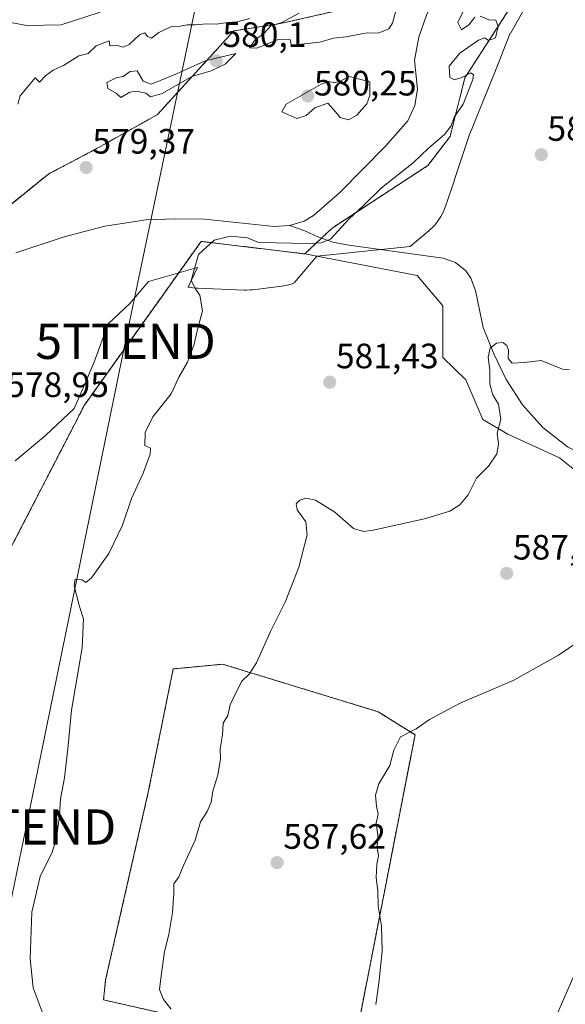
# Model space of a CAD drawing. Units: metres. Extents: x 624170 to 627615, y 4748060 to 4750436.
# Drawn here: x 625131 to 625286, y 4748793 to 4749073 of the extents above; entities that cross this region are included whole.
import ezdxf
from ezdxf.enums import TextEntityAlignment as Align

# ---------------------------------------------------------------- set-up
doc = ezdxf.new("R2010")
doc.units = ezdxf.units.M
doc.header["$MEASUREMENT"] = 0
doc.linetypes.add('TRAZOS', pattern=[0.75, 0.5, -0.25])
doc.layers.get('0').update_dxf_attribs({"lineweight": 5})
for name, color, linetype, lineweight in [('Arbolado forestal', 92, 'TRAZOS', 0), ('Arbolado forestal CxS', 92, 'Continuous', 0), ('Carátula', 7, 'Continuous', 5), ('Corriente natural lineal', 142, 'Continuous', 13), ('Cultivos herbáceos CxS', 92, 'Continuous', 0), ('Curva de nivel normal', 36, 'Continuous', 0), ('Espacio natural protegido', 2, 'Continuous', 13), ('Espacio natural protegido CxS', 2, 'Continuous', 0), ('Núcleo urbano', 19, 'Continuous', 0), ('Núcleo urbano CxS', 19, 'Continuous', 0), ('Prado', 92, 'Continuous', 0), ('Prado CxS', 92, 'Continuous', 0), ('Punto de cota en terreno', 7, 'Continuous', 0), ('Rótulo de punto de cota en terreno', 19, 'Continuous', 0), ('Tendido', 6, 'Continuous', 0), ('Torre de tendido puntual', 7, 'Continuous', 0)]:
    doc.layers.add(name, color=color, linetype=linetype, lineweight=lineweight)
doc.styles.add('Arial', font='txt', dxfattribs={"height": 0.2})

# ---------------------------------------------------------------- blocks, each defined once
blk = doc.blocks.new('*U154')
at = {"layer": 'Núcleo urbano CxS', "color": 19, "linetype": 'Continuous', "lineweight": 0}
blk.add_polyline3d([(625284.41, 4748791.35, 592.8), (625310.03, 4748850.25, 593.7), (625322.69, 4748879.34, 593.1), (625349.25, 4748941.32, 593.6), (625351.92, 4748947.55, 594.42), (625382.97, 4749018.33, 593.44), (625391.31, 4749038.51, 593.16), (625399.19, 4749058.84, 593.37), (625402.99, 4749069.78, 593.06), (625406.09, 4749080.78, 594.32), (625407.94, 4749090.66, 594.38), (625408.78, 4749100.7, 595.3), (625408.91, 4749112.42, 595.4), (625407.87, 4749124.08, 595.1), (625405.84, 4749135.59, 594.14), (625403.61, 4749144.67, 594.67), (625403.03, 4749147.06, 595), (625393.85, 4749177.23, 595.91), (625372.04, 4749242.46, 595.9)], dxfattribs=at)
blk = doc.blocks.new('*U157')
at = {"layer": 'Cultivos herbáceos CxS', "color": 92, "linetype": 'Continuous', "lineweight": 0}
for points in [[(625310.03, 4748850.25, 593.7), (625284.41, 4748791.35, 592.8)], [(625227.19, 4748786.05, 589.61), (625243.46, 4748869.43, 590.03), (625232.99, 4748876, 588.74), (625188.82, 4748889.5, 584.14), (625178.26, 4748888.5, 582.95), (625174.78, 4748888.17, 582.42), (625167.71, 4748853.17, 582.51), (625155.59, 4748799.83, 582.3), (625154.98, 4748794.08, 582.31), (625172.87, 4748790.06, 584.51)], [(625027.89, 4748790.12, 577.2), (625019.76, 4748808.42, 577.3), (625024.84, 4748835.88, 577.52), (625030.94, 4748858.25, 577.84), (625043.14, 4748870.45, 577.98), (625051.4, 4748888.28, 578.15), (625102.94, 4748917.74, 578.11), (625128.7, 4748922.65, 578.8), (625149.56, 4748963.17, 579.09), (625182.7, 4749009.69, 579.49), (625212.13, 4749006.13, 580.55), (625244.03, 4748999.99, 581.85), (625251.39, 4748991.4, 582.17), (625251.39, 4748976.67, 582.65), (625257.89, 4748970.35, 583.25), (625262.71, 4748959.07, 583.97), (625269.84, 4748954.85, 585.78), (625284.52, 4748948.12, 587.34), (625296.79, 4748938.3, 588.44)]]:
    blk.add_polyline3d(points, dxfattribs=at)
blk = doc.blocks.new('*U158')
at = {"layer": 'Prado CxS', "color": 92, "linetype": 'Continuous', "lineweight": 0}
blk.add_polyline3d([(625296.79, 4748938.3, 588.44), (625284.52, 4748948.12, 587.34), (625269.84, 4748954.85, 585.78), (625262.71, 4748959.07, 583.97), (625257.89, 4748970.35, 583.25), (625251.39, 4748976.67, 582.65), (625251.39, 4748991.4, 582.17), (625244.03, 4748999.99, 581.85), (625212.13, 4749006.13, 580.55), (625219.94, 4749013.49, 579.17), (625247.11, 4749031.25, 581.07), (625253.4, 4749039.47, 580.4), (625257.62, 4749056.16, 579.99), (625284.07, 4749097.17, 580.58), (625287.76, 4749121.72, 580.76)], dxfattribs=at)
blk = doc.blocks.new('*U167')
at = {"layer": 'Arbolado forestal CxS', "color": 92, "linetype": 'Continuous', "lineweight": 0}
blk.add_polyline3d([(625172.87, 4748790.06, 584.51), (625154.98, 4748794.08, 582.31), (625155.59, 4748799.83, 582.3), (625167.71, 4748853.17, 582.51), (625174.78, 4748888.17, 582.42), (625178.26, 4748888.5, 582.95), (625188.82, 4748889.5, 584.14), (625232.99, 4748876, 588.74), (625243.46, 4748869.43, 590.03), (625227.19, 4748786.05, 589.61)], dxfattribs=at)
blk = doc.blocks.new('5PATER')
at = {"layer": 'Carátula', "linetype": 'Continuous', "lineweight": 5}
h = blk.add_hatch(color=250, dxfattribs=at)
edge = h.paths.add_edge_path()
edge.add_ellipse((0, 0.01), major_axis=(-1.33, -1.34), ratio=0.999422, start_angle=0, end_angle=360)
blk = doc.blocks.new('5TTEND')
blk.add_text('5TTEND', height=10).set_placement((0, 0), align=Align.MIDDLE_CENTER)

msp = doc.modelspace()

# ---------------------------------------------------------------- linework, layer by layer
at = {"layer": 'Arbolado forestal', "color": 92, "linetype": 'TRAZOS', "lineweight": 0}
for points in [[(625212.13, 4749006.13, 580.55), (625216.89, 4749010.61, 579.79), (625219.94, 4749013.49, 579.17), (625247.11, 4749031.25, 581.07), (625253.4, 4749039.47, 580.4), (625257.62, 4749056.16, 579.99), (625284.07, 4749097.17, 580.58), (625287.75, 4749121.72, 580.76), (625297.57, 4749136.45, 580.51), (625313.52, 4749146.28, 580.24), (625330.7, 4749149.96, 581.32), (625336.83, 4749157.32, 581.42), (625343.98, 4749153.76, 581.68), (625368.73, 4749145.05, 583.69), (625374.08, 4749133.56, 583.96)], [(625068.73, 4748999.66, 578.75), (625068.77, 4748999.72, 578.75), (625082.02, 4748996.68, 578.87), (625096.72, 4749002.99, 579.07), (625121.24, 4749014.19, 579.24), (625139.44, 4749028.9, 579.03), (625152.75, 4749035.9, 579.31), (625170.26, 4749045.7, 579.56), (625191.97, 4749069.51, 579.92), (625205.27, 4749071.61, 579.94), (625220.68, 4749075.12, 580.18)], [(625068.73, 4748999.66, 578.75), (625068.77, 4748999.72, 578.75), (625082.02, 4748996.68, 578.87), (625096.72, 4749002.99, 579.07), (625121.24, 4749014.19, 579.24), (625139.44, 4749028.9, 579.03), (625152.75, 4749035.9, 579.31), (625170.26, 4749045.7, 579.56), (625191.97, 4749069.51, 579.92), (625205.27, 4749071.61, 579.94), (625220.68, 4749075.12, 580.18)], [(625027.89, 4748790.12, 577.2), (625019.76, 4748808.42, 577.3), (625024.84, 4748835.88, 577.52), (625030.94, 4748858.25, 577.84), (625043.14, 4748870.45, 577.98), (625051.4, 4748888.28, 578.15), (625102.93, 4748917.74, 578.11), (625127.56, 4748922.44, 578.71), (625128.7, 4748922.65, 578.8), (625149.56, 4748963.17, 579.09), (625182.7, 4749009.69, 579.49), (625212.13, 4749006.13, 580.55)], [(625227.19, 4748786.05, 589.61), (625243.46, 4748869.43, 590.03), (625232.99, 4748876, 588.74), (625188.82, 4748889.51, 584.14), (625178.26, 4748888.5, 582.95), (625174.78, 4748888.17, 582.42), (625167.71, 4748853.17, 582.51), (625155.59, 4748799.83, 582.3), (625154.98, 4748794.08, 582.31), (625172.87, 4748790.06, 584.51)]]:
    msp.add_polyline3d(points, dxfattribs=at)
at = {"layer": 'Arbolado forestal CxS', "color": 92, "linetype": 'Continuous', "lineweight": 0}
for points in [[(625287.75, 4749121.72, 580.76), (625284.07, 4749097.17, 580.58), (625257.62, 4749056.16, 579.99), (625253.4, 4749039.47, 580.4), (625247.11, 4749031.25, 581.07), (625219.94, 4749013.49, 579.17), (625212.13, 4749006.13, 580.55), (625182.7, 4749009.69, 579.49), (625149.56, 4748963.17, 579.09), (625128.7, 4748922.65, 578.8), (625102.94, 4748917.74, 578.11), (625051.4, 4748888.28, 578.15), (625043.14, 4748870.45, 577.98), (625030.94, 4748858.25, 577.84), (625024.84, 4748835.88, 577.52), (625019.76, 4748808.42, 577.3), (625027.89, 4748790.12, 577.2)], [(624970.95, 4748792.21, 578.34), (624968.25, 4748829.67, 581.17), (624973.19, 4748860.18, 580.34), (624977.53, 4748884.97, 580.11), (624985.7, 4748903.43, 581.2), (624996.8, 4748916.05, 579.09), (624996.81, 4748916.06, 579.09), (624996.81, 4748916.06, 579.09), (625003.21, 4748922.99, 578.62), (625014.16, 4748934.83, 578.19), (625044.83, 4748966.75, 578.35), (625068.73, 4748999.66, 578.75), (625068.77, 4748999.72, 578.75), (625082.02, 4748996.68, 578.87), (625096.73, 4749002.99, 579.07), (625121.24, 4749014.19, 579.24), (625139.44, 4749028.9, 579.03), (625152.75, 4749035.9, 579.31), (625170.26, 4749045.7, 579.56), (625191.97, 4749069.51, 579.92), (625205.27, 4749071.61, 579.94), (625220.68, 4749075.12, 580.18)], [(625220.68, 4749075.12, 580.18), (625205.27, 4749071.61, 579.94), (625191.97, 4749069.51, 579.92), (625170.26, 4749045.7, 579.56), (625152.75, 4749035.9, 579.31), (625139.44, 4749028.9, 579.03), (625121.24, 4749014.19, 579.24)]]:
    msp.add_polyline3d(points, dxfattribs=at)
at = {"layer": 'Corriente natural lineal', "color": 142, "linetype": 'Continuous', "lineweight": 13}
for points in [[(625290.98, 4749145.19, 579.6), (625285.21, 4749140.31, 579.42), (625280.03, 4749134.76, 579.42), (625272.81, 4749125.9, 579.39), (625269.56, 4749121.26, 579.2), (625266.78, 4749116.33, 579.08), (625256.35, 4749093.68, 578.83), (625246.75, 4749073.96, 578.69), (625244.56, 4749067.71, 578.62), (625243.3, 4749061.23, 578.54), (625244.13, 4749052.97, 578.45), (625243.4, 4749048.3, 578.6), (625241.38, 4749043.95, 578.6), (625235.2, 4749036.81, 578.4), (625222.05, 4749023.48, 578.49), (625214.62, 4749017, 578.43), (625211.99, 4749015.46, 578.35), (625207.77, 4749014.21, 578.23)], [(625207.77, 4749014.21, 578.23), (625203.42, 4749013.93, 578.16), (625183.71, 4749015.98, 578.06), (625175.39, 4749016.13, 578.12), (625167.07, 4749015.79, 577.87), (625155.34, 4749013.98, 577.6), (625143.77, 4749010.99, 577.52), (625130.05, 4749006.47, 577.56)], [(625350.79, 4748944.11, 593.93), (625345.63, 4748943.33, 592.57), (625337.8, 4748943.06, 590.98), (625310.56, 4748943.97, 589.2), (625302.58, 4748945.1, 588.49), (625294.75, 4748947.43, 588.1), (625286.81, 4748951.3, 587.37), (625279.78, 4748956.83, 586.6), (625273.99, 4748963.25, 585.95), (625269.35, 4748970.4, 585.34), (625265.82, 4748977.72, 584.98), (625262.82, 4748985.19, 584.45), (625260.68, 4748995.76, 583.79), (625259.36, 4748999.2, 583.61), (625257.89, 4749001.29, 583.4), (625254.97, 4749003.66, 582.88), (625251.49, 4749004.96, 582.31), (625224.67, 4749008.64, 580.86), (625220.13, 4749009.48, 580.43), (625215.84, 4749010.98, 579.57), (625212.2, 4749012.71, 578.65), (625207.77, 4749014.21, 578.23)]]:
    msp.add_polyline3d(points, dxfattribs=at)
at = {"layer": 'Cultivos herbáceos CxS', "color": 92, "linetype": 'Continuous', "lineweight": 0}
for points in [[(625027.89, 4748790.12, 577.2), (625019.76, 4748808.42, 577.3), (625024.84, 4748835.88, 577.52), (625030.94, 4748858.25, 577.84), (625043.14, 4748870.45, 577.98), (625051.4, 4748888.28, 578.15), (625102.93, 4748917.74, 578.11), (625127.56, 4748922.44, 578.71), (625128.7, 4748922.65, 578.8), (625149.56, 4748963.17, 579.09), (625182.7, 4749009.69, 579.49), (625212.13, 4749006.13, 580.55)], [(625212.13, 4749006.13, 580.55), (625244.03, 4748999.99, 581.85), (625251.39, 4748991.4, 582.17), (625251.39, 4748976.67, 582.65), (625257.89, 4748970.35, 583.25), (625262.71, 4748959.07, 583.97), (625269.84, 4748954.85, 585.78), (625284.52, 4748948.12, 587.34), (625296.79, 4748938.3, 588.44), (625312.74, 4748935.85, 589.41), (625303.53, 4748867.1, 592.57), (625304.15, 4748851.75, 593.55), (625310.03, 4748850.25, 593.7)], [(625227.19, 4748786.05, 589.61), (625243.46, 4748869.43, 590.03), (625232.99, 4748876, 588.74), (625188.82, 4748889.51, 584.14), (625178.26, 4748888.5, 582.95), (625174.78, 4748888.17, 582.42), (625167.71, 4748853.17, 582.51), (625155.59, 4748799.83, 582.3), (625154.98, 4748794.08, 582.31), (625172.87, 4748790.06, 584.51)], [(625310.03, 4748850.25, 593.7), (625284.41, 4748791.35, 592.8), (625265.57, 4748747.09, 591.52), (625240.96, 4748689.66, 590.11), (625224, 4748651.02, 589.55), (625223.98, 4748650.95, 589.55), (625220.3, 4748642.03, 589.62)]]:
    msp.add_polyline3d(points, dxfattribs=at)
at = {"layer": 'Curva de nivel normal', "color": 36, "linetype": 'Continuous', "lineweight": 0}
for points in [[(625238.05, 4749075.18, 580), (625237.04, 4749071.71, 580), (625236.03, 4749070.14, 580), (625232.98, 4749068.88, 580), (625229.88, 4749068.92, 580), (625223.84, 4749067.8, 580), (625220.3, 4749067.46, 580), (625216.42, 4749066.32, 580), (625211.96, 4749065.85, 580), (625208.26, 4749065.36, 580), (625208.09, 4749067, 580), (625204.55, 4749067.04, 580), (625198.49, 4749064.64, 580), (625196.48, 4749064.72, 580), (625198.05, 4749067.02, 580), (625200.45, 4749068.66, 580), (625202.58, 4749071.03, 580), (625205.44, 4749071.84, 580), (625210.52, 4749074.55, 580)], [(625260.46, 4749073.42, 580), (625258.75, 4749071.2, 580), (625256.67, 4749069.78, 580), (625255.62, 4749071.91, 580), (625257.81, 4749076.45, 580)], [(625196.58, 4749073.05, 580), (625192.91, 4749072.09, 580), (625190.27, 4749071.88, 580), (625187.02, 4749071.45, 580), (625184.27, 4749071.53, 580), (625180.99, 4749071.26, 580), (625178.78, 4749071.27, 580), (625176.24, 4749070.73, 580), (625174.1, 4749070.63, 580), (625170.74, 4749069.05, 580), (625168.66, 4749067.45, 580), (625167.45, 4749067.92, 580), (625166.71, 4749069.01, 580), (625165.25, 4749068.44, 580), (625162.28, 4749065.67, 580), (625160.57, 4749064.92, 580), (625158.96, 4749065.39, 580), (625156.8, 4749065.26, 580), (625156.61, 4749066.67, 580), (625152.86, 4749065.26, 580), (625150.58, 4749063.06, 580), (625148.02, 4749062.44, 580), (625143.66, 4749059.68, 580), (625140.68, 4749058.36, 580), (625138.58, 4749056.86, 580), (625136.79, 4749054.96, 580), (625135.57, 4749056.14, 580), (625131.28, 4749051.07, 580), (625130.63, 4749048.68, 580)], [(625139, 4748786.89, 580), (625134.99, 4748797.48, 580), (625134.17, 4748805.75, 580), (625134.67, 4748819.01, 580), (625136.99, 4748829.17, 580), (625140.38, 4748836.07, 580), (625141.67, 4748840.07, 580), (625142.5, 4748846.4, 580), (625142.81, 4748851.28, 580), (625143.86, 4748857.25, 580), (625144.94, 4748866.38, 580), (625145.9, 4748876.44, 580), (625148.88, 4748894.16, 580), (625149.26, 4748902.36, 580), (625148.14, 4748905.88, 580), (625146.68, 4748911.81, 580), (625146.97, 4748913.66, 580), (625148.91, 4748913.52, 580), (625149.99, 4748912.75, 580), (625151.55, 4748914.05, 580), (625156.49, 4748921, 580), (625160.35, 4748929, 580), (625162.92, 4748936.6, 580), (625166.25, 4748943.77, 580), (625168.27, 4748949.18, 580), (625168.3, 4748950.94, 580), (625166.76, 4748951.68, 580), (625166.79, 4748955.39, 580), (625169.03, 4748959.83, 580), (625174.18, 4748966.4, 580), (625176.35, 4748971.07, 580), (625178.87, 4748975.4, 580), (625180.76, 4748980.49, 580), (625181.56, 4748984.3, 580), (625183.07, 4748989.96, 580), (625182.35, 4748994.43, 580), (625181.24, 4748996.04, 580), (625179.9, 4748998.56, 580), (625181.94, 4749005.98, 580), (625186.4, 4749010.08, 580), (625190.91, 4749011.15, 580), (625195.89, 4749010.73, 580), (625198.98, 4749009.34, 580), (625204.15, 4749009.27, 580), (625212.92, 4749009.08, 580), (625216.83, 4749009.28, 580), (625219.45, 4749010.29, 580), (625224.78, 4749016.08, 580), (625228.71, 4749019.81, 580), (625233.91, 4749024.89, 580), (625242.91, 4749032, 580), (625247.25, 4749036.22, 580), (625251.8, 4749040.03, 580), (625253.7, 4749042.5, 580), (625254.55, 4749045.03, 580), (625257.13, 4749048.7, 580), (625259.84, 4749055.66, 580), (625260.05, 4749057, 580), (625259.31, 4749057.63, 580), (625256.76, 4749056.29, 580), (625254.69, 4749055.58, 580), (625253.35, 4749056.3, 580), (625253.16, 4749059.46, 580), (625256.15, 4749063.22, 580), (625261.51, 4749066.86, 580), (625263.3, 4749067.54, 580), (625264.3, 4749066.77, 580), (625266.28, 4749067.58, 580), (625267.1, 4749070.72, 580), (625266.38, 4749072.6, 580), (625264.42, 4749072.68, 580), (625261.93, 4749073.74, 580)], [(625159.89, 4749050.6, 580), (625162.49, 4749052.1, 580), (625164.38, 4749052.43, 580), (625167.04, 4749051.86, 580), (625168.29, 4749050.78, 580), (625171.6, 4749051.75, 580), (625180.11, 4749056.6, 580), (625185.58, 4749058.14, 580), (625189.52, 4749060.08, 580), (625192.58, 4749063.07, 580), (625183.86, 4749060.99, 580), (625175.67, 4749057.32, 580), (625170.91, 4749055.3, 580), (625168.5, 4749054.4, 580), (625166.26, 4749055.26, 580), (625164.5, 4749058.17, 580), (625162.58, 4749057.97, 580), (625160.58, 4749056.54, 580), (625158.58, 4749056.22, 580), (625155.9, 4749054.84, 580), (625156.22, 4749053.17, 580), (625158.69, 4749051.68, 580), (625159.89, 4749050.6, 580)], [(625224.53, 4749044.28, 580), (625226.98, 4749045.56, 580), (625229.76, 4749048.74, 580), (625230.67, 4749051.13, 580), (625230.58, 4749055.07, 580), (625224.71, 4749056.51, 580), (625222.42, 4749055.32, 580), (625220.59, 4749054.77, 580), (625218.99, 4749055.18, 580), (625216.83, 4749054.37, 580), (625206.85, 4749048.65, 580), (625205.62, 4749046.55, 580), (625209.91, 4749044.6, 580), (625212.58, 4749045.5, 580), (625215.04, 4749047.63, 580), (625218.68, 4749049, 580), (625220.36, 4749047.11, 580), (625222.18, 4749044.89, 580), (625224.53, 4749044.28, 580)], [(625287.34, 4748973.2, 585), (625285.39, 4748973.41, 585), (625279.25, 4748975.81, 585), (625274.58, 4748975.26, 585), (625271.1, 4748975.03, 585), (625269.92, 4748976.42, 585), (625269.99, 4748978.76, 585), (625269.52, 4748980.11, 585), (625268.42, 4748980.99, 585), (625266.58, 4748980.73, 585), (625264.81, 4748979.31, 585), (625264.24, 4748976.8, 585), (625264.71, 4748973.05, 585), (625264.71, 4748969.14, 585), (625265.6, 4748966.09, 585), (625267.21, 4748963.4, 585), (625267.86, 4748959.2, 585), (625266.84, 4748955.2, 585), (625267.16, 4748952.02, 585), (625266.74, 4748949.32, 585), (625264.34, 4748945.83, 585), (625260.91, 4748942.39, 585), (625258.52, 4748937.65, 585), (625256.2, 4748934.82, 585), (625253.33, 4748933.04, 585), (625246.12, 4748930.82, 585), (625231.59, 4748927.6, 585), (625228.8, 4748927.18, 585), (625225.96, 4748928.08, 585), (625220.65, 4748932.75, 585), (625215.23, 4748936.16, 585), (625212.45, 4748936.73, 585), (625210.7, 4748936.1, 585), (625209.68, 4748935.06, 585), (625210.02, 4748933.35, 585), (625212.46, 4748929.96, 585), (625212.8, 4748926.28, 585), (625210.43, 4748917.1, 585), (625206.6, 4748907.11, 585), (625202.45, 4748898.8, 585), (625198.4, 4748889.88, 585), (625196.37, 4748886.64, 585), (625194.25, 4748884.66, 585), (625192.5, 4748881.22, 585), (625190.91, 4748877.95, 585), (625190.25, 4748874.96, 585), (625188.99, 4748872.75, 585), (625188.78, 4748869.39, 585), (625188.16, 4748865.46, 585), (625188.21, 4748862.49, 585), (625187.45, 4748858.09, 585), (625186.03, 4748853.46, 585), (625185.59, 4748850.32, 585), (625184.41, 4748847.62, 585), (625182.57, 4748844.67, 585), (625180.99, 4748839.46, 585), (625177.73, 4748832.25, 585), (625176.35, 4748829.07, 585), (625174.96, 4748827.07, 585), (625174.94, 4748824.4, 585), (625174.54, 4748818.9, 585), (625173.52, 4748812.66, 585), (625172.31, 4748807.8, 585), (625171.4, 4748800.88, 585), (625170.89, 4748797.05, 585), (625172, 4748794.16, 585), (625174.21, 4748791.45, 585)], [(625298.88, 4748902, 590), (625284.23, 4748892.07, 590), (625271.31, 4748884.89, 590), (625256.25, 4748878.4, 590), (625247.54, 4748873.77, 590), (625243.77, 4748871.14, 590), (625239.34, 4748868.82, 590), (625237.46, 4748865.09, 590), (625236.26, 4748860.7, 590), (625233.22, 4748855.5, 590), (625232.21, 4748852.32, 590), (625232.49, 4748849.16, 590), (625233.03, 4748846.92, 590), (625232.42, 4748844.31, 590), (625232.93, 4748840.96, 590), (625232.71, 4748837.4, 590), (625233.06, 4748835.07, 590), (625232.6, 4748832.68, 590), (625232.42, 4748828.83, 590), (625232.9, 4748825.01, 590), (625232.95, 4748820.74, 590), (625233.97, 4748815.02, 590), (625234.1, 4748807.98, 590), (625233.22, 4748798.8, 590), (625232.3, 4748792.82, 590)]]:
    msp.add_polyline3d(points, dxfattribs=at)
at = {"layer": 'Espacio natural protegido', "color": 2, "linetype": 'Continuous', "lineweight": 13}
for points in [[(625277.37, 4749081.03, 580.53), (625270.66, 4749069, 580.38), (625270.52, 4749068.87, 580.36), (625265.86, 4749057, 580.09), (625265.78, 4749056.8, 580.1), (625258.81, 4749039.74, 580.86), (625254.58, 4749026.98, 581.52), (625254.55, 4749026.87, 581.53), (625254.54, 4749026.85, 581.53), (625251.99, 4749019.38, 581.66), (625251.66, 4749018.49, 581.65), (625251.25, 4749017.59, 581.68), (625250.79, 4749016.73, 581.7), (625250.27, 4749015.89, 581.69), (625249.7, 4749015.1, 581.67), (625249.08, 4749014.34, 581.63), (625248.4, 4749013.62, 581.57), (625247.69, 4749012.95, 581.51), (625247.4, 4749012.71, 581.48), (625242.09, 4749008.28, 581.33), (625215.6, 4749005.44, 580.85), (625209.18, 4748997.88, 580.65), (625208.6, 4748997.66, 580.63), (625207.66, 4748997.38, 580.6), (625206.7, 4748997.15, 580.57), (625205.73, 4748996.99, 580.54), (625205.62, 4748996.98, 580.54), (625197.39, 4748995.96, 580.3), (625196.52, 4748995.88, 580.27), (625195.54, 4748995.85, 580.25), (625194.97, 4748995.86, 580.23), (625181.73, 4748996.36, 579.98), (625181.32, 4748996.38, 579.98), (625180.34, 4748996.48, 579.94), (625179.37, 4748996.64, 579.91), (625179.04, 4748996.72, 579.9), (625181.72, 4749002.24, 580.01), (625167.77, 4748998.27, 579.66), (625162.5, 4748992.01, 579.49), (625156.26, 4748986.24, 579.32), (625152.43, 4748975.66, 579.31), (625149.55, 4748968.92, 579.22), (625146.67, 4748962.19, 579.04), (625138.52, 4748954.49, 579.01), (625129.89, 4748947.27, 578.78)], [(625114.18, 4749076.26, 583.06), (625124.98, 4749072.56, 580.99), (625133.16, 4749071.06, 580.57), (625142.94, 4749071.26, 580.46), (625154, 4749074.81, 580.57)]]:
    msp.add_polyline3d(points, dxfattribs=at)
at = {"layer": 'Espacio natural protegido CxS', "color": 2, "linetype": 'Continuous', "lineweight": 0}
for points in [[(625277.37, 4749081.03, 580.53), (625270.66, 4749069, 580.38), (625270.52, 4749068.87, 580.36), (625265.86, 4749057, 580.09), (625265.78, 4749056.8, 580.1), (625258.81, 4749039.74, 580.86), (625254.58, 4749026.98, 581.52), (625254.55, 4749026.87, 581.53), (625254.54, 4749026.85, 581.53), (625251.99, 4749019.38, 581.66), (625251.66, 4749018.49, 581.65), (625251.25, 4749017.59, 581.68), (625250.79, 4749016.73, 581.7), (625250.27, 4749015.89, 581.69), (625249.7, 4749015.1, 581.67), (625249.08, 4749014.34, 581.63), (625248.4, 4749013.62, 581.57), (625247.69, 4749012.95, 581.51), (625247.4, 4749012.71, 581.48), (625242.09, 4749008.28, 581.33), (625215.6, 4749005.44, 580.85), (625209.18, 4748997.88, 580.65), (625208.6, 4748997.66, 580.63), (625207.66, 4748997.38, 580.6), (625206.7, 4748997.15, 580.57), (625205.73, 4748996.99, 580.54), (625205.62, 4748996.98, 580.54), (625197.39, 4748995.96, 580.3), (625196.52, 4748995.88, 580.27), (625195.54, 4748995.85, 580.25), (625194.97, 4748995.86, 580.23), (625181.73, 4748996.36, 579.98), (625181.32, 4748996.38, 579.98), (625180.34, 4748996.48, 579.94), (625179.37, 4748996.64, 579.91), (625179.04, 4748996.72, 579.9), (625181.72, 4749002.24, 580.01), (625167.77, 4748998.27, 579.66), (625162.5, 4748992.01, 579.49), (625156.26, 4748986.24, 579.32), (625152.43, 4748975.66, 579.31), (625149.55, 4748968.92, 579.22), (625146.67, 4748962.19, 579.04), (625138.52, 4748954.49, 579.01), (625129.89, 4748947.27, 578.78)], [(625277.37, 4749081.03, 580.53), (625270.66, 4749069, 580.38), (625270.52, 4749068.87, 580.36), (625265.86, 4749057, 580.09), (625265.78, 4749056.8, 580.1), (625258.81, 4749039.74, 580.86), (625254.58, 4749026.98, 581.52), (625254.55, 4749026.87, 581.53), (625254.54, 4749026.85, 581.53), (625251.99, 4749019.38, 581.66), (625251.66, 4749018.49, 581.65), (625251.25, 4749017.59, 581.68), (625250.79, 4749016.73, 581.7), (625250.27, 4749015.89, 581.69), (625249.7, 4749015.1, 581.67), (625249.08, 4749014.34, 581.63), (625248.4, 4749013.62, 581.57), (625247.69, 4749012.95, 581.51), (625247.4, 4749012.71, 581.48), (625242.09, 4749008.28, 581.33), (625215.6, 4749005.44, 580.85), (625209.18, 4748997.88, 580.65), (625208.6, 4748997.66, 580.63), (625207.66, 4748997.38, 580.6), (625206.7, 4748997.15, 580.57), (625205.73, 4748996.99, 580.54), (625205.62, 4748996.98, 580.54), (625197.39, 4748995.96, 580.3), (625196.52, 4748995.88, 580.27), (625195.54, 4748995.85, 580.25), (625194.97, 4748995.86, 580.23), (625181.73, 4748996.36, 579.98), (625181.32, 4748996.38, 579.98), (625180.34, 4748996.48, 579.94), (625179.37, 4748996.64, 579.91), (625179.04, 4748996.72, 579.9), (625181.72, 4749002.24, 580.01), (625167.77, 4748998.27, 579.66), (625162.5, 4748992.01, 579.49), (625156.26, 4748986.24, 579.32), (625152.43, 4748975.66, 579.31), (625149.55, 4748968.92, 579.22), (625146.67, 4748962.19, 579.04), (625138.52, 4748954.49, 579.01), (625129.89, 4748947.27, 578.78)], [(625114.18, 4749076.26, 583.06), (625124.98, 4749072.56, 580.99), (625133.16, 4749071.06, 580.57), (625142.94, 4749071.26, 580.46), (625154, 4749074.81, 580.57)], [(625114.18, 4749076.26, 583.06), (625124.98, 4749072.56, 580.99), (625133.16, 4749071.06, 580.57), (625142.94, 4749071.26, 580.46), (625154, 4749074.81, 580.57)]]:
    msp.add_polyline3d(points, dxfattribs=at)
at = {"layer": 'Núcleo urbano', "color": 19, "linetype": 'Continuous', "lineweight": 0}
msp.add_polyline3d([(625310.03, 4748850.25, 593.7), (625284.41, 4748791.35, 592.8), (625265.57, 4748747.09, 591.52), (625240.96, 4748689.66, 590.11), (625224, 4748651.02, 589.55), (625223.98, 4748650.95, 589.55), (625220.3, 4748642.03, 589.62)], dxfattribs=at)
at = {"layer": 'Prado', "color": 92, "linetype": 'Continuous', "lineweight": 0}
for points in [[(625212.13, 4749006.13, 580.55), (625216.89, 4749010.61, 579.79), (625219.94, 4749013.49, 579.17), (625247.11, 4749031.25, 581.07), (625253.4, 4749039.47, 580.4), (625257.62, 4749056.16, 579.99), (625284.07, 4749097.17, 580.58), (625287.75, 4749121.72, 580.76), (625297.57, 4749136.45, 580.51), (625313.52, 4749146.28, 580.24), (625330.7, 4749149.96, 581.32), (625336.83, 4749157.32, 581.42), (625343.98, 4749153.76, 581.68), (625368.73, 4749145.05, 583.69), (625374.08, 4749133.56, 583.96)], [(625212.13, 4749006.13, 580.55), (625244.03, 4748999.99, 581.85), (625251.39, 4748991.4, 582.17), (625251.39, 4748976.67, 582.65), (625257.89, 4748970.35, 583.25), (625262.71, 4748959.07, 583.97), (625269.84, 4748954.85, 585.78), (625284.52, 4748948.12, 587.34), (625296.79, 4748938.3, 588.44), (625312.74, 4748935.85, 589.41), (625303.53, 4748867.1, 592.57), (625304.15, 4748851.75, 593.55), (625310.03, 4748850.25, 593.7)]]:
    msp.add_polyline3d(points, dxfattribs=at)
at = {"layer": 'Tendido', "color": 6, "linetype": 'Continuous', "lineweight": 0}
msp.add_polyline3d([(625076.14, 4748563.38, 575.95), (625105.04, 4748708.02, 577.54), (625133, 4748843.24, 579.43), (625161.26, 4748981.28, 579.42), (625203.91, 4749185.44, 607.23), (625239.12, 4749359.77, 598.8), (625274.69, 4749535.88, 585.09), (625307.67, 4749695.4, 587.68), (625401.09, 4749829.54, 616.85), (625493.04, 4749958.12, 642.33), (625592.23, 4750098.59, 672.71), (625689.36, 4750234.88, 712.42), (625744.03, 4750311.94, 719.02)], dxfattribs=at)

# ---------------------------------------------------------------- block references
at = {"layer": 'Arbolado forestal CxS', "color": 92, "linetype": 'Continuous', "lineweight": 0}
msp.add_blockref('*U167', (0, 0), dxfattribs=at)
at = {"layer": 'Cultivos herbáceos CxS', "color": 92, "linetype": 'Continuous', "lineweight": 0}
msp.add_blockref('*U157', (0, 0), dxfattribs=at)
at = {"layer": 'Núcleo urbano CxS', "color": 19, "linetype": 'Continuous', "lineweight": 0}
msp.add_blockref('*U154', (0, 0), dxfattribs=at)
at = {"layer": 'Prado CxS', "color": 92, "linetype": 'Continuous', "lineweight": 0}
msp.add_blockref('*U158', (0, 0), dxfattribs=at)
at = {"layer": 'Punto de cota en terreno', "linetype": 'Continuous', "lineweight": 0}
for p in [(625187, 4749061, 580.1), (625213, 4749051, 580.25), (625279.31, 4749034.33, 581.27), (625150.07, 4749030.68, 579.37), (625219.24, 4748969.67, 581.43), (625269.51, 4748915.31, 587.65), (625204.29, 4748833.09, 587.62)]:
    msp.add_blockref('5PATER', p, dxfattribs=at)
at = {"layer": 'Torre de tendido puntual', "linetype": 'Continuous', "lineweight": 0}
for p in [(625161.26, 4748981.28, 579.45), (625133, 4748843.24, 579.44)]:
    msp.add_blockref('5TTEND', p, dxfattribs=at)

# ---------------------------------------------------------------- texts
at = {"layer": 'Rótulo de punto de cota en terreno', "color": 19, "linetype": 'Continuous', "lineweight": 0, "style": 'Arial'}
for s, p in [('580,1', (625188.76, 4749062.76)), ('580,25', (625214.76, 4749048.97)), ('581,27', (625281.07, 4749036.09)), ('579,37', (625151.83, 4749032.44)), ('581,43', (625221, 4748971.43)), ('578,95', (625127.36, 4748963.26)), ('587,65', (625271.27, 4748917.07)), ('587,62', (625206.05, 4748834.85))]:
    msp.add_text(s, height=7, dxfattribs=at).set_placement(p, align=Align.BOTTOM_LEFT)

doc.saveas('drawing.dxf')
